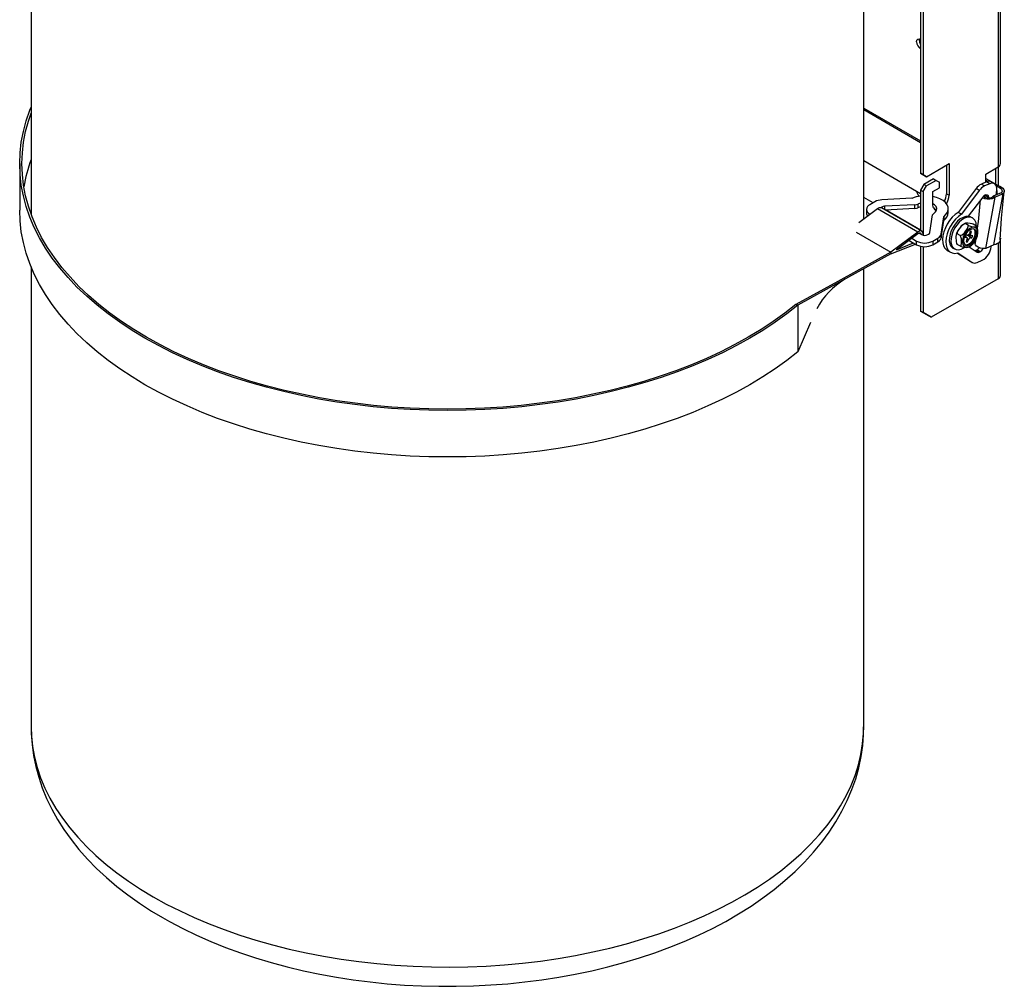
# Model space of a CAD drawing. Extents: x 140 to 2910, y 56 to 2023.
# Drawn here: x 2265 to 2567, y 830 to 1127 of the extents above; entities that cross this region are included whole.
import ezdxf

# ---------------------------------------------------------------- set-up
doc = ezdxf.new("R2010")
doc.units = 0
doc.header["$LTSCALE"] = 7
doc.layers.get('0').update_dxf_attribs({"linetype": 'CONTINUOUS'})

msp = doc.modelspace()

# ---------------------------------------------------------------- linework, layer by layer
at = {"color": 7, "linetype": 'CONTINUOUS'}
for p, q in [((2268.142, 1359.775), (2268.142, 1067.268)), ((2523.642, 1065.792), (2523.642, 1359.123)), ((2541.117, 1177.562), (2541.117, 1079.822)), ((2541.909, 1177.105), (2541.909, 1079.365)), ((2565.614, 1082.792), (2565.614, 1162.813)), ((2540.672, 1120.657), (2540.733, 1121.065)), ((2523.642, 1099.867), (2541.117, 1089.778)), ((2523.642, 1099.375), (2541.117, 1089.287)), ((2264.642, 1082.793), (2264.642, 1068.504)), ((2523.642, 1083.722), (2541.117, 1073.633)), ((2542.899, 1078.793), (2549.829, 1082.794)), ((2549.037, 1082.337), (2549.037, 1073.534)), ((2549.829, 1082.794), (2549.829, 1073.077)), ((2561.114, 1079.591), (2564.876, 1081.763)), ((2564.876, 1081.763), (2564.876, 1076.066)), ((2541.909, 1079.365), (2541.117, 1079.822)), ((2541.117, 1079.822), (2542.107, 1079.251)), ((2542.899, 1078.793), (2541.909, 1079.365)), ((2542.107, 1079.251), (2542.899, 1078.793)), ((2561.114, 1077.117), (2561.114, 1079.591)), ((2564.084, 1081.306), (2564.084, 1076.52)), ((2542.107, 1076.393), (2541.117, 1074.678)), ((2541.909, 1074.221), (2542.899, 1075.935)), ((2545.077, 1078.107), (2542.107, 1076.393)), ((2542.899, 1075.935), (2542.107, 1076.393)), ((2545.869, 1077.65), (2542.899, 1075.935)), ((2545.077, 1078.107), (2545.869, 1077.65)), ((2545.869, 1077.65), (2546.859, 1077.078)), ((2546.859, 1075.364), (2546.859, 1077.078)), ((2561.313, 1077.204), (2559.75, 1076.517)), ((2562.303, 1076.633), (2560.74, 1075.945)), ((2561.114, 1078.235), (2564.862, 1076.07)), ((2561.114, 1077.743), (2561.783, 1077.357)), ((2563.761, 1076.657), (2562.771, 1077.229)), ((2564.365, 1075.866), (2564.435, 1075.825)), ((2564.435, 1075.825), (2564.438, 1075.585)), ((2541.117, 1073.575), (2541.061, 1073.666)), ((2541.117, 1074.678), (2541.909, 1074.221)), ((2541.117, 1074.678), (2541.117, 1062.243)), ((2541.909, 1074.221), (2541.909, 1060.828)), ((2544.879, 1074.221), (2546.859, 1075.364)), ((2544.879, 1070.219), (2544.879, 1074.221)), ((2558.102, 1075.118), (2552.644, 1067.841)), ((2559.092, 1074.547), (2553.634, 1067.269)), ((2560.736, 1073.062), (2560.761, 1072.437)), ((2561.028, 1073.194), (2560.806, 1073.096)), ((2560.846, 1072.397), (2560.904, 1072.995)), ((2560.904, 1072.995), (2560.911, 1073.142)), ((2565.865, 1073.821), (2563.409, 1072.762)), ((2563.537, 1057.841), (2566.416, 1073.563)), ((2566.416, 1073.563), (2563.96, 1072.504)), ((2564.202, 1073.163), (2564.205, 1073.105)), ((2564.317, 1073.153), (2564.468, 1074.707)), ((2564.451, 1074.527), (2564.467, 1073.218)), ((2526.496, 1070.768), (2523.642, 1072.416)), ((2527.061, 1071.094), (2525.487, 1070.186)), ((2538.422, 1072.143), (2529.231, 1071.678)), ((2539.373, 1070.162), (2530.043, 1069.691)), ((2560.146, 1072.537), (2555.734, 1066.652)), ((2561.081, 1056.782), (2563.96, 1072.504)), ((2561.868, 1072.159), (2561.894, 1072.424)), ((2527.831, 1068.932), (2522.096, 1064.634)), ((2524.462, 1068.757), (2524.462, 1067.614)), ((2525.487, 1067.328), (2525.602, 1067.261)), ((2528.856, 1069.267), (2528.951, 1069.328)), ((2529.175, 1069.458), (2528.951, 1069.328)), ((2541.474, 1062.037), (2529.1, 1069.181)), ((2539.373, 1069.019), (2530.184, 1068.555)), ((2541.117, 1062.327), (2530.318, 1068.562)), ((2543.964, 1061.655), (2544.78, 1067.041)), ((2545.441, 1068.91), (2545.254, 1068.924)), ((2549.578, 1067.748), (2549.578, 1068.891)), ((2553.634, 1067.269), (2552.644, 1067.841)), ((2547.406, 1061.186), (2548.21, 1066.492)), ((2547.406, 1060.043), (2548.21, 1065.348)), ((2548.21, 1066.492), (2548.21, 1065.348)), ((2555.755, 1063.794), (2554.765, 1064.366)), ((2557.031, 1066.119), (2556.536, 1066.404)), ((2558.237, 1063.591), (2557.247, 1064.162)), ((2521.366, 1061.791), (2532.01, 1055.647)), ((2540.206, 1061.788), (2532.01, 1055.647)), ((2540.279, 1061.265), (2533.707, 1056.341)), ((2540.617, 1061.451), (2541.356, 1061.025)), ((2543.336, 1061.025), (2543.559, 1061.154)), ((2553.287, 1060.706), (2552.297, 1061.277)), ((2554.965, 1060.824), (2554.72, 1060.186)), ((2555.395, 1060.788), (2554.965, 1060.824)), ((2555.708, 1060.9), (2556.869, 1060.01)), ((2555.785, 1060.963), (2556.626, 1060.694)), ((2556.316, 1062.029), (2556.07, 1061.391)), ((2556.746, 1061.994), (2556.316, 1062.029)), ((2556.5, 1061.356), (2556.746, 1061.994)), ((2557.115, 1060.648), (2556.685, 1060.683)), ((2556.869, 1060.01), (2557.115, 1060.648)), ((2532.01, 1055.075), (2539.485, 1058.104)), ((2533.707, 1056.341), (2538.897, 1058.444)), ((2537.551, 1059.221), (2539.871, 1057.881)), ((2538.412, 1059.866), (2539.871, 1059.024)), ((2544.82, 1059.024), (2546.395, 1059.933)), ((2544.82, 1057.881), (2546.395, 1058.79)), ((2553.301, 1057.414), (2552.311, 1057.985)), ((2554.72, 1060.186), (2555.15, 1060.15)), ((2555.295, 1060.089), (2554.841, 1060.501)), ((2555.334, 1059.477), (2555.089, 1058.839)), ((2555.089, 1058.839), (2555.519, 1058.804)), ((2555.176, 1059.066), (2555.519, 1058.804)), ((2555.519, 1058.804), (2555.764, 1059.442)), ((2556.439, 1060.045), (2556.869, 1060.01)), ((2557.972, 1059.305), (2557.8, 1058.321)), ((2563.537, 1057.841), (2561.081, 1056.782)), ((2562.77, 1057.233), (2562.798, 1057.522)), ((2565.614, 1059.929), (2565.577, 1059.68)), ((2565.614, 1048.497), (2565.614, 1059.929)), ((2532.01, 1055.647), (2532.01, 1055.075)), ((2541.117, 1057.418), (2541.117, 1037.525)), ((2541.909, 1057.305), (2541.909, 1037.068)), ((2549.299, 1056.154), (2550.289, 1055.583)), ((2551.041, 1056.886), (2551.536, 1056.601)), ((2552.396, 1055.357), (2555.955, 1053.037)), ((2552.478, 1055.377), (2556.945, 1052.466)), ((2555.992, 1057.261), (2558.502, 1055.625)), ((2558.117, 1056.193), (2558.339, 1056.291)), ((2559.107, 1055.621), (2559.329, 1055.719)), ((2556.009, 1053.004), (2555.955, 1053.037)), ((2556.009, 1053.004), (2556.999, 1052.433)), ((2558.457, 1052.457), (2560.02, 1053.145)), ((2268.142, 1051.123), (2268.142, 909.891)), ((2523.642, 909.891), (2523.642, 1050.47)), ((2564.876, 1047.469), (2544.384, 1035.639)), ((2502.832, 1039.566), (2503.406, 1039.334)), ((2503.406, 1039.334), (2503.406, 1025.045)), ((2541.909, 1037.068), (2541.117, 1037.525)), ((2541.117, 1037.525), (2543.592, 1036.096)), ((2544.384, 1035.639), (2541.909, 1037.068)), ((2507.331, 1034.036), (2503.406, 1025.045)), ((2543.592, 1036.096), (2544.384, 1035.639))]:
    msp.add_line(p, q, dxfattribs=at)
at = {"color": 218, "linetype": 'CONTINUOUS'}
for p, q in [((2564.876, 1161.784), (2564.876, 1081.763)), ((2559.75, 1076.517), (2560.74, 1075.945)), ((2562.303, 1076.633), (2561.313, 1077.204)), ((2564.862, 1076.07), (2564.435, 1075.825)), ((2549.037, 1073.534), (2549.829, 1073.077)), ((2559.092, 1074.547), (2558.102, 1075.118)), ((2561.894, 1072.424), (2560.904, 1072.995)), ((2563.96, 1072.504), (2563.409, 1072.762)), ((2566.416, 1073.563), (2565.865, 1073.821)), ((2530.043, 1069.691), (2530.043, 1068.636)), ((2539.373, 1069.019), (2539.373, 1070.162)), ((2540.201, 1070.374), (2540.201, 1069.231)), ((2525.487, 1067.328), (2525.487, 1067.175)), ((2540.206, 1061.788), (2527.831, 1068.932)), ((2528.951, 1069.328), (2528.951, 1069.245)), ((2529.175, 1069.137), (2529.175, 1069.458)), ((2547.406, 1061.186), (2547.406, 1060.043)), ((2555.563, 1060.817), (2556.439, 1060.045)), ((2556.13, 1061.546), (2556.5, 1061.356)), ((2539.871, 1057.881), (2539.871, 1059.024)), ((2544.82, 1059.024), (2544.82, 1057.881)), ((2546.395, 1058.79), (2546.395, 1059.933)), ((2554.819, 1060.442), (2555.15, 1060.15)), ((2555.382, 1059.637), (2555.764, 1059.442)), ((2564.876, 1058.355), (2564.876, 1047.469)), ((2558.117, 1056.193), (2559.107, 1055.621)), ((2559.329, 1055.719), (2558.339, 1056.291)), ((2555.955, 1053.037), (2556.945, 1052.466))]:
    msp.add_line(p, q, dxfattribs=at)
at = {"color": 7, "linetype": 'CONTINUOUS', "flags": 128}
for points in [[(2539.88, 1120.2), (2539.974, 1120.692), (2540.242, 1121.001), (2540.644, 1121.079), (2541.117, 1120.914)], [(2503.406, 1039.334), (2500.019, 1036.668), (2496.435, 1034.09), (2492.659, 1031.605), (2488.7, 1029.217), (2484.563, 1026.931), (2480.258, 1024.751), (2475.792, 1022.682), (2471.174, 1020.727), (2466.412, 1018.89), (2461.517, 1017.175), (2456.496, 1015.585), (2451.36, 1014.123), (2446.119, 1012.792), (2440.782, 1011.594), (2435.359, 1010.531), (2429.862, 1009.606), (2424.3, 1008.82), (2418.683, 1008.175), (2413.023, 1007.673), (2407.331, 1007.313), (2401.617, 1007.096), (2395.892, 1007.024), (2390.167, 1007.096), (2384.453, 1007.313), (2378.76, 1007.673), (2373.1, 1008.175), (2367.484, 1008.82), (2361.922, 1009.606), (2356.424, 1010.531), (2351.002, 1011.594), (2345.665, 1012.792), (2340.423, 1014.123), (2335.287, 1015.585), (2330.267, 1017.175), (2325.371, 1018.89), (2320.61, 1020.727), (2315.992, 1022.682), (2311.526, 1024.751), (2307.221, 1026.931), (2303.084, 1029.217), (2299.124, 1031.605), (2295.348, 1034.09), (2291.764, 1036.668), (2288.378, 1039.334), (2285.197, 1042.083), (2282.226, 1044.909), (2279.472, 1047.807), (2276.939, 1050.772), (2274.633, 1053.798), (2272.557, 1056.879), (2270.716, 1060.009), (2269.114, 1063.183), (2267.753, 1066.394), (2266.636, 1069.636), (2265.765, 1072.903), (2265.141, 1076.19), (2264.767, 1079.488), (2264.642, 1082.793), (2264.767, 1086.098), (2265.141, 1089.397), (2265.765, 1092.683), (2266.636, 1095.95), (2267.753, 1099.193), (2268.142, 1100.174)], [(2502.832, 1039.566), (2499.464, 1036.914), (2495.899, 1034.35), (2492.143, 1031.878), (2488.205, 1029.502), (2484.09, 1027.228), (2479.808, 1025.06), (2475.366, 1023.002), (2470.772, 1021.058), (2466.036, 1019.231), (2461.167, 1017.525), (2456.173, 1015.944), (2451.065, 1014.49), (2445.851, 1013.165), (2440.543, 1011.973), (2435.149, 1010.917), (2429.681, 1009.996), (2424.148, 1009.215), (2418.562, 1008.573), (2412.932, 1008.073), (2407.27, 1007.715), (2401.586, 1007.5), (2395.892, 1007.428), (2390.197, 1007.5), (2384.514, 1007.715), (2378.852, 1008.073), (2373.222, 1008.573), (2367.636, 1009.215), (2362.103, 1009.996), (2356.635, 1010.917), (2351.241, 1011.973), (2345.932, 1013.165), (2340.719, 1014.49), (2335.611, 1015.944), (2330.617, 1017.525), (2325.747, 1019.231), (2321.011, 1021.058), (2316.418, 1023.002), (2311.976, 1025.06), (2307.694, 1027.228), (2303.579, 1029.502), (2299.64, 1031.878), (2295.885, 1034.35), (2292.32, 1036.914), (2288.952, 1039.566), (2285.787, 1042.3), (2282.832, 1045.111), (2280.093, 1047.994), (2277.573, 1050.943), (2275.279, 1053.952), (2273.215, 1057.017), (2271.384, 1060.131), (2269.79, 1063.287), (2268.436, 1066.481), (2267.325, 1069.706), (2266.459, 1072.956), (2265.839, 1076.225), (2265.466, 1079.506), (2265.342, 1082.793), (2265.466, 1086.081), (2265.839, 1089.362), (2266.459, 1092.63), (2267.325, 1095.88), (2268.142, 1098.318)], [(2564.468, 1074.707), (2564.478, 1075.273), (2564.393, 1075.776), (2564.217, 1076.196), (2563.955, 1076.517), (2563.619, 1076.727), (2563.221, 1076.818), (2562.777, 1076.786), (2562.303, 1076.633)], [(2564.435, 1075.825), (2564.919, 1075.649), (2565.339, 1075.432), (2565.68, 1075.183), (2565.928, 1074.912), (2566.074, 1074.63), (2566.113, 1074.347), (2566.042, 1074.073), (2565.865, 1073.821)], [(2564.862, 1076.07), (2565.445, 1075.839), (2565.945, 1075.559), (2566.341, 1075.244), (2566.62, 1074.903), (2566.77, 1074.552), (2566.785, 1074.202), (2566.666, 1073.868), (2566.416, 1073.563)], [(2548.21, 1066.492), (2548.893, 1067.147), (2549.349, 1067.865), (2549.562, 1068.619), (2549.526, 1069.384), (2549.241, 1070.13), (2548.717, 1070.833), (2547.974, 1071.465), (2547.037, 1072.006), (2545.941, 1072.435), (2544.879, 1072.708)], [(2563.409, 1072.762), (2563.189, 1072.451), (2562.719, 1072.236), (2562.084, 1072.154), (2561.398, 1072.221), (2560.787, 1072.424), (2560.359, 1072.728), (2560.334, 1072.756)], [(2561.028, 1073.194), (2561.217, 1073.255), (2561.395, 1073.268), (2561.554, 1073.231), (2561.689, 1073.147), (2561.793, 1073.019), (2561.864, 1072.851), (2561.898, 1072.65), (2561.894, 1072.424)], [(2565.51, 1059.359), (2565.92, 1066.025), (2566.786, 1074.208)], [(2541.117, 1070.727), (2540.999, 1070.694), (2540.201, 1070.374)], [(2545.147, 1067.519), (2545.702, 1067.98), (2546.016, 1068.511), (2546.064, 1069.071), (2545.844, 1069.617), (2545.373, 1070.108), (2544.879, 1070.414)], [(2545.053, 1069.268), (2544.979, 1069.472), (2544.879, 1070.219)], [(2563.96, 1072.504), (2563.62, 1072.176), (2563.06, 1071.945), (2562.347, 1071.84), (2561.568, 1071.872), (2560.819, 1072.04), (2560.189, 1072.321), (2560.052, 1072.41)], [(2503.406, 1025.045), (2500.019, 1022.379), (2496.435, 1019.8), (2492.659, 1017.315), (2488.7, 1014.927), (2484.563, 1012.641), (2480.258, 1010.461), (2475.792, 1008.392), (2471.174, 1006.438), (2466.412, 1004.601), (2461.517, 1002.886), (2456.496, 1001.296), (2451.36, 999.834), (2446.119, 998.502), (2440.782, 997.304), (2435.359, 996.242), (2429.862, 995.317), (2424.3, 994.531), (2418.683, 993.886), (2413.023, 993.383), (2407.331, 993.023), (2401.617, 992.807), (2395.892, 992.735), (2390.167, 992.807), (2384.453, 993.023), (2378.76, 993.383), (2373.1, 993.886), (2367.484, 994.531), (2361.922, 995.317), (2356.424, 996.242), (2351.002, 997.304), (2345.665, 998.502), (2340.423, 999.834), (2335.287, 1001.296), (2330.267, 1002.886), (2325.371, 1004.601), (2320.61, 1006.438), (2315.992, 1008.392), (2311.526, 1010.461), (2307.221, 1012.641), (2303.084, 1014.927), (2299.124, 1017.315), (2295.348, 1019.8), (2291.764, 1022.379), (2288.378, 1025.045), (2285.197, 1027.793), (2282.226, 1030.619), (2279.472, 1033.518), (2276.939, 1036.482), (2274.633, 1039.508), (2272.557, 1042.589), (2270.716, 1045.72), (2269.114, 1048.893), (2267.753, 1052.104), (2266.636, 1055.347), (2265.765, 1058.614), (2265.141, 1061.9), (2264.767, 1065.199), (2264.642, 1068.504)], [(2541.117, 1069.584), (2540.999, 1069.551), (2540.201, 1069.231)], [(2552.644, 1067.841), (2551.715, 1067.168), (2550.825, 1066.319), (2550.005, 1065.322), (2549.286, 1064.215), (2548.692, 1063.036), (2548.245, 1061.827), (2547.961, 1060.633), (2547.85, 1059.495), (2547.917, 1058.455), (2548.158, 1057.549), (2548.566, 1056.811), (2549.125, 1056.266), (2549.299, 1056.154)], [(2553.634, 1067.269), (2552.705, 1066.597), (2551.815, 1065.747), (2550.995, 1064.751), (2550.275, 1063.643), (2549.682, 1062.464), (2549.235, 1061.256), (2548.951, 1060.062), (2548.84, 1058.924), (2548.907, 1057.883), (2549.148, 1056.978), (2549.556, 1056.239), (2550.115, 1055.694), (2550.805, 1055.362), (2551.602, 1055.255), (2552.478, 1055.377)], [(2555.715, 1066.654), (2554.945, 1066.596), (2554.12, 1066.307), (2553.28, 1065.8), (2552.464, 1065.099), (2551.71, 1064.236), (2551.053, 1063.252), (2550.524, 1062.192), (2550.147, 1061.108), (2549.941, 1060.048), (2549.915, 1059.063), (2550.07, 1058.199), (2550.399, 1057.496), (2550.886, 1056.987), (2551.041, 1056.886)], [(2556.536, 1066.404), (2556.395, 1066.478), (2555.715, 1066.654)], [(2556.21, 1066.368), (2555.44, 1066.311), (2554.615, 1066.021), (2553.775, 1065.514), (2552.959, 1064.813), (2552.205, 1063.95), (2551.548, 1062.966), (2551.019, 1061.907), (2550.642, 1060.822), (2550.436, 1059.762), (2550.41, 1058.778), (2550.565, 1057.913), (2550.893, 1057.21), (2551.381, 1056.701), (2552.004, 1056.41), (2552.734, 1056.35), (2553.536, 1056.525), (2554.373, 1056.925), (2554.571, 1057.051)], [(2554.765, 1064.366), (2554.216, 1064.116), (2553.494, 1063.517), (2552.52, 1062.179), (2552.318, 1061.604), (2552.297, 1061.277)], [(2553.287, 1060.706), (2553.836, 1060.956), (2554.558, 1061.555), (2555.531, 1062.892), (2555.734, 1063.468), (2555.755, 1063.794)], [(2557.247, 1064.162), (2556.908, 1064.269), (2556.297, 1064.414), (2555.575, 1064.513), (2554.95, 1064.51), (2554.789, 1064.447), (2554.765, 1064.366)], [(2555.755, 1063.794), (2556.093, 1063.688), (2556.704, 1063.543), (2557.426, 1063.444), (2558.052, 1063.447), (2558.213, 1063.509), (2558.237, 1063.591)], [(2541.895, 1060.831), (2541.909, 1061.076), (2541.823, 1061.603), (2541.572, 1061.969), (2541.187, 1062.13), (2540.713, 1062.067), (2540.206, 1061.788)], [(2541.395, 1061.003), (2541.324, 1061.214), (2541.071, 1061.457), (2540.7, 1061.475), (2540.279, 1061.265)], [(2552.297, 1061.277), (2552.06, 1061.002), (2551.896, 1060.357), (2551.967, 1058.934), (2552.146, 1058.327), (2552.311, 1057.985)], [(2553.301, 1057.414), (2553.538, 1057.689), (2553.701, 1058.334), (2553.631, 1059.757), (2553.452, 1060.364), (2553.287, 1060.706)], [(2557.435, 1063.262), (2556.838, 1063.195), (2556.198, 1062.906), (2555.563, 1062.418), (2554.981, 1061.767), (2554.493, 1061.001), (2554.137, 1060.176), (2553.938, 1059.355), (2553.912, 1058.597), (2554.06, 1057.96), (2554.372, 1057.49), (2554.824, 1057.222), (2555.383, 1057.176), (2556.007, 1057.356), (2556.65, 1057.748), (2557.265, 1058.323), (2557.805, 1059.038), (2558.231, 1059.841), (2558.511, 1060.672), (2558.624, 1061.469), (2558.563, 1062.173), (2558.331, 1062.732), (2557.945, 1063.104), (2557.435, 1063.262)], [(2557.245, 1062.769), (2556.695, 1062.697), (2556.106, 1062.405), (2555.531, 1061.918), (2555.022, 1061.28), (2554.622, 1060.548), (2554.369, 1059.786), (2554.284, 1059.062), (2554.375, 1058.442), (2554.633, 1057.978), (2555.037, 1057.714), (2555.549, 1057.672), (2556.125, 1057.856), (2556.714, 1058.25), (2557.262, 1058.819), (2557.722, 1059.511), (2558.052, 1060.267), (2558.223, 1061.018), (2558.22, 1061.698), (2558.043, 1062.246), (2557.708, 1062.614), (2557.245, 1062.769)], [(2554.701, 1057.91), (2555.203, 1057.872), (2555.779, 1058.056), (2556.367, 1058.45), (2556.915, 1059.019), (2557.375, 1059.711), (2557.705, 1060.467), (2557.876, 1061.218), (2557.873, 1061.898), (2557.697, 1062.446), (2557.48, 1062.723)], [(2556.685, 1060.683), (2556.606, 1060.702), (2556.539, 1060.745), (2556.487, 1060.81), (2556.453, 1060.895), (2556.436, 1060.996), (2556.439, 1061.109), (2556.461, 1061.231), (2556.5, 1061.356)], [(2555.15, 1060.15), (2555.229, 1060.131), (2555.295, 1060.088), (2555.347, 1060.023), (2555.382, 1059.939), (2555.398, 1059.838), (2555.395, 1059.724), (2555.374, 1059.602), (2555.334, 1059.477)], [(2555.684, 1057.101), (2556.242, 1057.39), (2556.816, 1057.846)], [(2561.081, 1056.782), (2560.302, 1056.772), (2559.518, 1056.891), (2558.812, 1057.125), (2558.254, 1057.451), (2557.901, 1057.836), (2557.791, 1058.24), (2557.8, 1058.321)], [(2565.51, 1059.36), (2565.494, 1059.191), (2565.355, 1058.835), (2565.077, 1058.51), (2564.669, 1058.229), (2564.149, 1058.003), (2563.537, 1057.841)], [(2532.01, 1055.647), (2515.67, 1046.641), (2502.832, 1039.566)], [(2532.01, 1055.075), (2515.991, 1046.26), (2503.406, 1039.334)], [(2268.169, 909.842), (2268.182, 907.84), (2268.426, 904.46), (2268.89, 901.096), (2269.571, 897.752), (2270.47, 894.433), (2271.586, 891.142), (2272.918, 887.884), (2274.466, 884.663), (2276.23, 881.484), (2278.209, 878.352), (2280.4, 875.274), (2282.803, 872.255), (2285.413, 869.303), (2288.226, 866.423), (2291.236, 863.623), (2294.437, 860.91), (2297.821, 858.288), (2301.381, 855.763), (2305.108, 853.341), (2308.459, 851.333)], [(2308.459, 851.333), (2310.589, 850.132), (2314.684, 847.971), (2318.915, 845.926), (2323.276, 843.998), (2327.758, 842.19), (2332.353, 840.504), (2337.052, 838.941), (2341.848, 837.503), (2346.732, 836.191), (2351.697, 835.007), (2356.733, 833.952), (2361.833, 833.026), (2366.987, 832.231), (2372.189, 831.568), (2377.429, 831.036), (2382.698, 830.638), (2387.989, 830.372), (2393.292, 830.24), (2398.6, 830.242), (2403.903, 830.377), (2409.193, 830.645), (2414.461, 831.046), (2419.699, 831.58), (2424.898, 832.245), (2430.051, 833.043), (2435.148, 833.971), (2440.181, 835.028), (2445.142, 836.214), (2450.024, 837.528), (2454.818, 838.968), (2459.516, 840.534), (2464.11, 842.223), (2468.593, 844.034), (2472.956, 845.966), (2477.192, 848.017), (2481.292, 850.185), (2485.25, 852.468), (2489.056, 854.864), (2492.702, 857.369), (2496.18, 859.979), (2499.481, 862.691), (2502.596, 865.5), (2505.518, 868.4), (2508.239, 871.385), (2510.751, 874.447), (2513.048, 877.579), (2515.125, 880.772), (2516.979, 884.017), (2518.605, 887.307), (2520.004, 890.631), (2521.175, 893.984), (2522.117, 897.357), (2522.833, 900.743), (2523.322, 904.137), (2523.588, 907.533), (2523.619, 909.906)]]:
    msp.add_lwpolyline(points, dxfattribs=at)
at = {"color": 218, "linetype": 'CONTINUOUS', "flags": 128}
for points in [[(2268.142, 909.891), (2268.236, 907.056), (2268.575, 903.822), (2269.16, 900.599), (2269.989, 897.395), (2271.061, 894.214), (2272.375, 891.064), (2273.926, 887.95), (2275.713, 884.879), (2277.732, 881.856), (2279.98, 878.887), (2282.45, 875.977), (2285.14, 873.134), (2288.044, 870.361), (2291.156, 867.664), (2294.47, 865.049), (2297.98, 862.521), (2301.678, 860.084), (2305.559, 857.743)], [(2305.559, 857.743), (2309.614, 855.503), (2313.835, 853.367), (2318.215, 851.341), (2322.745, 849.428), (2327.416, 847.632), (2332.219, 845.955), (2337.146, 844.403), (2342.185, 842.976), (2347.328, 841.679), (2352.565, 840.513), (2357.886, 839.482), (2363.28, 838.586), (2368.737, 837.828), (2374.246, 837.209), (2379.797, 836.73), (2385.379, 836.392), (2390.982, 836.197), (2396.593, 836.143), (2402.204, 836.232), (2407.802, 836.464), (2413.378, 836.836), (2418.919, 837.35), (2424.417, 838.004), (2429.859, 838.797), (2435.235, 839.727), (2440.536, 840.792), (2445.75, 841.991), (2450.868, 843.321), (2455.881, 844.779), (2460.777, 846.363), (2465.548, 848.07), (2470.184, 849.895), (2474.678, 851.837), (2479.019, 853.891), (2483.199, 856.053), (2487.212, 858.319), (2491.047, 860.684), (2494.7, 863.144), (2498.161, 865.695), (2501.425, 868.331), (2504.485, 871.047), (2507.336, 873.838), (2509.972, 876.699), (2512.387, 879.623), (2514.578, 882.607), (2516.539, 885.642), (2518.268, 888.725), (2519.76, 891.849), (2521.013, 895.007), (2522.025, 898.194), (2522.793, 901.404), (2523.316, 904.63), (2523.594, 907.866), (2523.642, 909.891)]]:
    msp.add_lwpolyline(points, dxfattribs=at)
at = {"color": 7, "linetype": 'CONTINUOUS'}
for centre, radius, start, end in [((2542.567, 1120.322), 2.689, 182.60548, 237.39442), ((2543.338, 1120.783), 2.669, 182.7007, 213.69407), ((2311.89, 1067.999), 46.593, 159.87695, 170.55073), ((2564.353, 1082.918), 1.267, 294.37454, 354.30483), ((2561.664, 1072.591), 4.368, 115.98978, 144.63993), ((2562.654, 1072.019), 4.368, 115.98978, 144.63993), ((2562.065, 1075.829), 1.568, 63.25522, 118.67442), ((2542.323, 1062.666), 10.248, 96.75747, 112.37816), ((2542.654, 1074.641), 2.785, 186.09356, 222.2925), ((2543.967, 1073.717), 5.074, 329.90073, 357.93602), ((2544.686, 1073.271), 5.146, 327.1956, 357.83335), ((2561.571, 1071.526), 1.747, 115.9897, 144.63995), ((2526.029, 1068.757), 1.528, 110.78339, 249.21676), ((2529.386, 1066.779), 4.902, 91.81702, 118.31583), ((2530.105, 1067.731), 1.961, 91.81631, 118.31669), ((2539.304, 1072.159), 1.998, 271.9805, 296.70157), ((2464.811, 1077.122), 94.825, 351.27427, 356.68905), ((2525.885, 1067.668), 1.425, 182.16834, 223.11262), ((2528.651, 1068.11), 1.161, 67.25237, 134.95692), ((2539.304, 1071.016), 1.998, 271.9805, 296.70157), ((2545.487, 1066.878), 0.725, 117.93651, 167.0766), ((2544.051, 1067.262), 2.161, 29.28853, 62.36009), ((2546.227, 1069.695), 1.244, 206.47153, 250.41669), ((2546.522, 1067.9), 3.06, 303.48878, 357.14606), ((2556.311, 1060.958), 3.801, 112.48311, 141.84745), ((2555.79, 1063.998), 2.407, 351.20247, 79.96045), ((2554.799, 1061.8), 3.876, 348.33316, 27.51808), ((2542.346, 1062.935), 2.152, 242.60962, 297.39026), ((2543.236, 1061.829), 0.749, 295.59073, 346.54978), ((2545.586, 1061.621), 1.871, 295.59008, 346.55013), ((2557.111, 1059.681), 5.244, 136.26282, 170.29807), ((2555.266, 1061.613), 0.834, 278.90553, 344.60986), ((2553.46, 1061.829), 5.208, 310.1226, 350.99036), ((2542.346, 1063.801), 5.38, 242.6097, 297.39035), ((2542.346, 1062.658), 5.38, 242.6097, 297.39035), ((2545.586, 1060.478), 1.871, 295.59008, 346.55013), ((2556.568, 1059.221), 0.834, 98.90565, 164.60954), ((2555.068, 1061.725), 4.659, 247.71188, 277.56338), ((2557.784, 1056.898), 0.779, 266.98695, 295.26551), ((2557.47, 1057.991), 1.91, 297.07885, 329.05657), ((2558.808, 1056.176), 0.63, 241.00003, 298.36018), ((2558.387, 1057.514), 2.027, 297.69076, 338.59167), ((2557.495, 1057.812), 5.306, 298.41218, 353.7311), ((2557.709, 1053.843), 1.575, 241.00027, 298.35998), ((2564.353, 1048.623), 1.267, 294.37454, 354.30483), ((2529.051, 1028.118), 22.197, 120.21979, 152.9289)]:
    msp.add_arc(centre, radius, start, end, dxfattribs=at)

doc.saveas('drawing.dxf')
